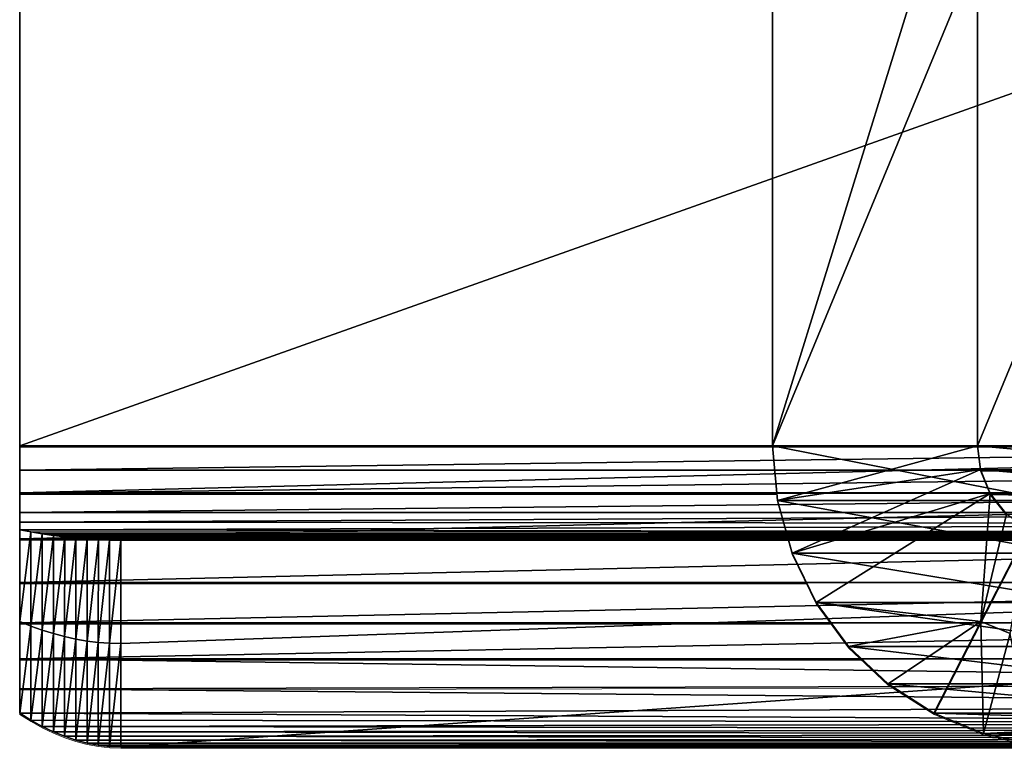
# Model space of a CAD drawing. Units: feet. Extents: x -17.4 to 17.4, y -4.1 to 2.
# Drawn here: x -14.3 to -14, y -2 to -1.7 of the extents above; entities that cross this region are included whole.
import ezdxf

# ---------------------------------------------------------------- set-up
doc = ezdxf.new("R2010")
doc.units = ezdxf.units.FT
doc.header["$MEASUREMENT"] = 0
doc.layers.get('0').update_dxf_attribs({"color": 255})
doc.layers.add('AFUWA-3-ARPM', color=4, linetype='Continuous')
doc.layers.add('AFUWA-P', color=2, linetype='Continuous')

# ---------------------------------------------------------------- blocks, each defined once
blk = doc.blocks.new('A$C7BB02D2C')
at = {"linetype": 'Continuous', "lineweight": 0}
for p, q in [((-20.11432, 1.949), (-20.11432, 2.1525)), ((-20.11432, 1.949), (-20.11432, 2.1525)), ((-19.88285, 1.949), (-19.88285, 2.1525)), ((-19.88285, 1.949), (-19.88285, 2.1525)), ((-19.81983, 2.1525), (-19.81983, 1.949)), ((-19.81983, 1.949), (-19.81983, 2.1525)), ((-20.11432, 1.949), (-19.88285, 1.949)), ((-20.11432, 1.93453), (-20.11432, 1.949)), ((-20.11432, 1.949), (-20.11432, 1.93453)), ((-19.88285, 1.949), (-20.11432, 1.949)), ((-19.88285, 1.949), (-19.81983, 1.949)), ((-19.88285, 1.949), (-19.88133, 1.93222)), ((-19.88285, 1.949), (-19.81983, 1.949)), ((-19.88285, 1.949), (-19.88133, 1.93222)), ((-19.81983, 1.949), (-19.73561, 1.949)), ((-19.8189, 1.9417), (-19.81983, 1.949)), ((-19.81983, 1.949), (-19.73561, 1.949)), ((-19.81983, 1.949), (-19.8189, 1.9417)), ((-19.8189, 1.9417), (-19.81591, 1.9344)), ((-19.73454, 1.94117), (-19.8189, 1.9417)), ((-19.8189, 1.9417), (-19.81591, 1.9344)), ((-20.11432, 1.93453), (-20.11432, 1.92043)), ((-20.11432, 1.92043), (-20.11432, 1.93453)), ((-19.88154, 1.93453), (-20.11432, 1.93453)), ((-19.88133, 1.93222), (-19.87683, 1.91605)), ((-19.87683, 1.91605), (-19.88133, 1.93222)), ((-19.73141, 1.93393), (-19.81591, 1.9344)), ((-19.81086, 1.92797), (-19.81591, 1.9344)), ((-19.81591, 1.9344), (-19.81086, 1.92797)), ((-19.81875, 1.89504), (-19.80427, 1.92324)), ((-19.81875, 1.89504), (-19.80427, 1.92324)), ((-20.11432, 1.907), (-20.11432, 1.92043)), ((-20.11432, 1.92043), (-20.11432, 1.907)), ((-20.11432, 1.92043), (-19.87805, 1.92043)), ((-19.87683, 1.91605), (-19.86947, 1.90091)), ((-19.87683, 1.91605), (-19.86947, 1.90091)), ((-20.11432, 1.89464), (-20.11432, 1.907)), ((-20.11432, 1.907), (-20.11432, 1.89464)), ((-19.87243, 1.907), (-20.11432, 1.907)), ((-19.86947, 1.90091), (-19.85951, 1.88737)), ((-19.86947, 1.90091), (-19.85951, 1.88737)), ((-20.11432, 1.89464), (-20.11432, 1.8836)), ((-20.11432, 1.8836), (-20.11432, 1.89464)), ((-19.86485, 1.89464), (-20.11432, 1.89464)), ((-19.81875, 1.89504), (-19.83322, 1.86684)), ((-19.81875, 1.89504), (-19.83322, 1.86684)), ((-19.85951, 1.88737), (-19.84732, 1.87592)), ((-19.84732, 1.87592), (-19.85951, 1.88737)), ((-20.11432, 1.8836), (-20.11432, 1.87434)), ((-20.11432, 1.8836), (-19.85549, 1.8836)), ((-20.11432, 1.8836), (-19.85549, 1.8836)), ((-20.11432, 1.87434), (-20.11432, 1.8836)), ((-19.84592, 1.87501), (-20.11432, 1.87434)), ((-20.11432, 1.87434), (-20.11432, 1.86684)), ((-20.11432, 1.87434), (-20.11432, 1.86684)), ((-19.84732, 1.87592), (-19.83322, 1.86684)), ((-19.84732, 1.87592), (-19.83322, 1.86684)), ((-20.11086, 1.8647), (-20.11432, 1.86684)), ((-20.11086, 1.8647), (-20.11432, 1.86684)), ((-19.81798, 1.86062), (-19.83322, 1.86684)), ((-19.81798, 1.86062), (-19.83322, 1.86684)), ((-20.10741, 1.8628), (-20.11086, 1.8647)), ((-20.11086, 1.8647), (-20.10741, 1.8628)), ((-20.10396, 1.86115), (-20.10741, 1.8628)), ((-20.10741, 1.8628), (-20.10396, 1.86115)), ((-20.1005, 1.85975), (-20.10396, 1.86115)), ((-20.10396, 1.86115), (-20.1005, 1.85975)), ((-20.09705, 1.85859), (-20.1005, 1.85975)), ((-20.09705, 1.85859), (-20.1005, 1.85975)), ((-19.81798, 1.86062), (-19.80359, 1.85741)), ((-19.81798, 1.86062), (-19.80359, 1.85741)), ((-20.09705, 1.85859), (-20.0936, 1.85768)), ((-20.0936, 1.85768), (-20.09705, 1.85859)), ((-20.0936, 1.85768), (-20.09014, 1.85703)), ((-20.0936, 1.85768), (-20.09014, 1.85703)), ((-20.09014, 1.85703), (-20.08669, 1.85664)), ((-20.08669, 1.85664), (-20.09014, 1.85703)), ((-20.08669, 1.85664), (-20.08323, 1.8565)), ((-20.08669, 1.85664), (-20.08323, 1.8565)), ((-20.08323, 1.8565), (-19.79061, 1.8565)), ((-20.08323, 1.8565), (-19.79061, 1.8565))]:
    blk.add_line(p, q, dxfattribs=at)

msp = doc.modelspace()

# ---------------------------------------------------------------- linework, layer by layer
at = {"layer": 'AFUWA-3-ARPM'}
for points in [[(-14.29561, -1.86628, 14.8103), (-14.29561, -1.66278, 14.8103), (-14.29561, -1.86628, 14.7468)], [(-14.29561, -1.86628, 14.7468), (-14.29561, -1.66278, 14.8103), (-14.29561, -1.66278, 14.7468)], [(-13.72261, -1.66278, 14.7468), (-14.29561, -1.86628, 14.7468), (-14.29561, -1.66278, 14.7468)], [(-13.72261, -1.66278, 14.7468), (-13.72261, -1.86628, 14.7468), (-14.29561, -1.86628, 14.7468)], [(-14.29561, -1.86628, 14.8103), (-13.72261, -1.66278, 14.8103), (-14.29561, -1.66278, 14.8103)], [(-13.72261, -1.66278, 14.8103), (-14.29561, -1.86628, 14.8103), (-13.72261, -1.86628, 14.8103)], [(-14.06415, -1.86628, 17.588), (-14.00112, -1.66278, 17.59574), (-14.06415, -1.66278, 17.588)], [(-14.00112, -1.66278, 17.59574), (-14.06415, -1.86628, 17.588), (-14.00112, -1.86628, 17.59574)], [(-13.97993, -1.66278, 16.9021), (-14.06415, -1.86628, 17.588), (-14.06415, -1.66278, 17.588)], [(-14.06415, -1.86628, 17.588), (-13.97993, -1.66278, 16.9021), (-13.97993, -1.86628, 16.9021)], [(-13.9169, -1.66278, 16.90984), (-14.00112, -1.86628, 17.59574), (-13.9169, -1.86628, 16.90984)], [(-13.9169, -1.66278, 16.90984), (-14.00112, -1.66278, 17.59574), (-14.00112, -1.86628, 17.59574)], [(-13.72261, -1.86628, 14.7468), (-14.29561, -1.87378, 14.74582), (-14.29561, -1.86628, 14.7468)], [(-13.72261, -1.86628, 14.7468), (-13.72261, -1.87378, 14.74582), (-14.29561, -1.87378, 14.74582)], [(-13.72261, -1.86628, 14.8103), (-14.29561, -1.86628, 14.8103), (-14.29561, -1.88076, 14.80916)], [(-14.29561, -1.88076, 14.80916), (-13.72261, -1.88076, 14.80916), (-13.72261, -1.86628, 14.8103)], [(-14.29561, -1.87378, 14.74582), (-14.29561, -1.88076, 14.80916), (-14.29561, -1.86628, 14.7468)], [(-14.29561, -1.86628, 14.7468), (-14.29561, -1.88076, 14.80916), (-14.29561, -1.86628, 14.8103)], [(-14.06415, -1.86628, 17.588), (-13.9784, -1.88307, 16.90229), (-14.06262, -1.88307, 17.58818)], [(-13.97993, -1.86628, 16.9021), (-13.9784, -1.88307, 16.90229), (-14.06415, -1.86628, 17.588)], [(-14.06262, -1.88307, 17.58818), (-14.00112, -1.86628, 17.59574), (-14.06415, -1.86628, 17.588)], [(-14.00112, -1.86628, 17.59574), (-14.06262, -1.88307, 17.58818), (-14.00019, -1.87358, 17.59585)], [(-14.00112, -1.86628, 17.59574), (-13.91583, -1.87411, 16.90997), (-13.9169, -1.86628, 16.90984)], [(-13.91583, -1.87411, 16.90997), (-14.00112, -1.86628, 17.59574), (-14.00019, -1.87358, 17.59585)], [(-14.29561, -1.88078, 14.74292), (-13.72261, -1.87378, 14.74582), (-13.72261, -1.88078, 14.74292)], [(-14.29561, -1.87378, 14.74582), (-13.72261, -1.87378, 14.74582), (-14.29561, -1.88078, 14.74292)], [(-14.29561, -1.90828, 14.80022), (-14.29561, -1.87378, 14.74582), (-14.29561, -1.88078, 14.74292)], [(-14.29561, -1.87378, 14.74582), (-14.29561, -1.89485, 14.80578), (-14.29561, -1.88076, 14.80916)], [(-14.29561, -1.89485, 14.80578), (-14.29561, -1.87378, 14.74582), (-14.29561, -1.90828, 14.80022)], [(-14.05812, -1.89923, 17.58874), (-14.00019, -1.87358, 17.59585), (-14.06262, -1.88307, 17.58818)], [(-14.00019, -1.87358, 17.59585), (-14.05812, -1.89923, 17.58874), (-13.9972, -1.88089, 17.59622)], [(-13.91583, -1.87411, 16.90997), (-14.00019, -1.87358, 17.59585), (-13.91271, -1.88136, 16.91036)], [(-13.9972, -1.88089, 17.59622), (-13.91271, -1.88136, 16.91036), (-14.00019, -1.87358, 17.59585)], [(-13.72261, -1.88076, 14.80916), (-14.29561, -1.89485, 14.80578), (-13.72261, -1.89485, 14.80578)], [(-14.29561, -1.88076, 14.80916), (-14.29561, -1.89485, 14.80578), (-13.72261, -1.88076, 14.80916)], [(-14.29561, -1.88679, 14.73831), (-13.72261, -1.88078, 14.74292), (-13.72261, -1.88679, 14.73831)], [(-14.29561, -1.88679, 14.73831), (-14.29561, -1.88078, 14.74292), (-13.72261, -1.88078, 14.74292)], [(-14.29561, -1.92065, 14.79264), (-14.29561, -1.90828, 14.80022), (-14.29561, -1.88078, 14.74292)], [(-14.29561, -1.92024, 14.74571), (-14.29561, -1.88078, 14.74292), (-14.29561, -1.88679, 14.73831)], [(-14.29561, -1.88078, 14.74292), (-14.29561, -1.92024, 14.74571), (-14.29561, -1.92065, 14.79264)], [(-13.97391, -1.89923, 16.90284), (-14.06262, -1.88307, 17.58818), (-13.9784, -1.88307, 16.90229)], [(-13.97391, -1.89923, 16.90284), (-14.05812, -1.89923, 17.58874), (-14.06262, -1.88307, 17.58818)], [(-13.9972, -1.88089, 17.59622), (-14.05812, -1.89923, 17.58874), (-14.05076, -1.91437, 17.58964)], [(-13.9972, -1.88089, 17.59622), (-14.05076, -1.91437, 17.58964), (-14.00004, -1.92024, 17.59587)], [(-14.00004, -1.92024, 17.59587), (-13.99216, -1.88731, 17.59684), (-13.9972, -1.88089, 17.59622)], [(-13.90775, -1.88748, 16.91096), (-13.9972, -1.88089, 17.59622), (-13.99216, -1.88731, 17.59684)], [(-13.90775, -1.88748, 16.91096), (-13.91271, -1.88136, 16.91036), (-13.9972, -1.88089, 17.59622)], [(-14.29561, -1.88969, 14.73492), (-13.72261, -1.88679, 14.73831), (-13.72261, -1.89029, 14.73407)], [(-14.29561, -1.88969, 14.73492), (-14.29561, -1.88679, 14.73831), (-13.72261, -1.88679, 14.73831)], [(-14.29561, -1.88969, 14.73492), (-14.29561, -1.92024, 14.74571), (-14.29561, -1.88679, 14.73831)], [(-13.99216, -1.88731, 17.59684), (-14.00004, -1.92024, 17.59587), (-13.98556, -1.89204, 17.59765)], [(-13.72261, -1.89029, 14.73407), (-14.29561, -1.89204, 14.73113), (-14.29561, -1.88969, 14.73492)], [(-14.29561, -1.89204, 14.73113), (-14.29561, -1.92024, 14.74571), (-14.29561, -1.88969, 14.73492)], [(-13.72261, -1.89029, 14.73407), (-13.72261, -1.89297, 14.72915), (-14.29561, -1.89204, 14.73113)], [(-14.29215, -1.89269, 14.72971), (-14.29561, -1.92024, 14.74571), (-14.29561, -1.89204, 14.73113)], [(-13.72261, -1.89297, 14.72915), (-14.29215, -1.89269, 14.72971), (-14.29561, -1.89204, 14.73113)], [(-14.00004, -1.92024, 17.59587), (-13.99105, -1.92398, 17.59578), (-13.98556, -1.89204, 17.59765)], [(-14.29216, -1.92164, 14.74281), (-14.29561, -1.92024, 14.74571), (-14.29215, -1.89269, 14.72971)], [(-14.29561, -1.89485, 14.80578), (-14.29561, -1.90828, 14.80022), (-13.72261, -1.89485, 14.80578)], [(-13.72261, -1.89485, 14.80578), (-14.29561, -1.90828, 14.80022), (-13.72261, -1.90828, 14.80022)], [(-14.29216, -1.92164, 14.74281), (-14.29215, -1.89269, 14.72971), (-14.28869, -1.89327, 14.72828)], [(-14.29216, -1.92164, 14.74281), (-14.28869, -1.89327, 14.72828), (-14.2887, -1.92289, 14.73984)], [(-14.28869, -1.89327, 14.72828), (-14.29215, -1.89269, 14.72971), (-13.72261, -1.89297, 14.72915)], [(-14.2887, -1.92289, 14.73984), (-14.28869, -1.89327, 14.72828), (-14.28524, -1.89379, 14.72684)], [(-14.28524, -1.89379, 14.72684), (-14.28525, -1.92397, 14.73681), (-14.2887, -1.92289, 14.73984)], [(-14.28869, -1.89327, 14.72828), (-13.72261, -1.89297, 14.72915), (-13.71766, -1.89367, 14.72708)], [(-13.71766, -1.89367, 14.72708), (-14.28524, -1.89379, 14.72684), (-14.28869, -1.89327, 14.72828)], [(-14.28525, -1.92397, 14.73681), (-14.28524, -1.89379, 14.72684), (-14.28178, -1.89425, 14.72537)], [(-14.28178, -1.89425, 14.72537), (-14.2818, -1.9249, 14.73372), (-14.28525, -1.92397, 14.73681)], [(-13.71766, -1.89367, 14.72708), (-13.7131, -1.89425, 14.72516), (-14.28524, -1.89379, 14.72684)], [(-14.28524, -1.89379, 14.72684), (-13.7131, -1.89425, 14.72516), (-14.28178, -1.89425, 14.72537)], [(-14.2818, -1.9249, 14.73372), (-14.28178, -1.89425, 14.72537), (-14.27833, -1.89464, 14.72389)], [(-14.27833, -1.89464, 14.72389), (-14.27834, -1.92566, 14.73059), (-14.2818, -1.9249, 14.73372)], [(-13.7131, -1.89425, 14.72516), (-14.27833, -1.89464, 14.72389), (-14.28178, -1.89425, 14.72537)], [(-14.27834, -1.92566, 14.73059), (-14.27833, -1.89464, 14.72389), (-14.27487, -1.89497, 14.7224)], [(-14.27487, -1.89497, 14.7224), (-14.27489, -1.92626, 14.72743), (-14.27834, -1.92566, 14.73059)], [(-13.7131, -1.89425, 14.72516), (-13.70892, -1.89471, 14.72339), (-14.27833, -1.89464, 14.72389)], [(-14.27487, -1.89497, 14.7224), (-14.27833, -1.89464, 14.72389), (-13.70892, -1.89471, 14.72339)], [(-14.27489, -1.92626, 14.72743), (-14.27487, -1.89497, 14.7224), (-14.27142, -1.89517, 14.72088)], [(-14.27142, -1.89517, 14.72088), (-14.27144, -1.92669, 14.72424), (-14.27489, -1.92626, 14.72743)], [(-14.27487, -1.89497, 14.7224), (-13.70892, -1.89471, 14.72339), (-13.70513, -1.89504, 14.72177)], [(-14.27487, -1.89497, 14.7224), (-13.70513, -1.89504, 14.72177), (-14.27142, -1.89517, 14.72088)], [(-14.26797, -1.89527, 14.71935), (-14.27144, -1.92669, 14.72424), (-14.27142, -1.89517, 14.72088)], [(-13.70172, -1.89524, 14.7203), (-14.27142, -1.89517, 14.72088), (-13.70513, -1.89504, 14.72177)], [(-14.27142, -1.89517, 14.72088), (-13.70172, -1.89524, 14.7203), (-14.26797, -1.89527, 14.71935)], [(-14.26797, -1.89527, 14.71935), (-14.26798, -1.92694, 14.72103), (-14.27144, -1.92669, 14.72424)], [(-14.26453, -1.89528, 14.7178), (-14.26798, -1.92694, 14.72103), (-14.26797, -1.89527, 14.71935)], [(-14.26453, -1.92703, 14.7178), (-14.26798, -1.92694, 14.72103), (-14.26453, -1.89528, 14.7178)], [(-14.26797, -1.89527, 14.71935), (-13.70172, -1.89524, 14.7203), (-13.6987, -1.89532, 14.71898)], [(-13.6987, -1.89532, 14.71898), (-14.26453, -1.89528, 14.7178), (-14.26797, -1.89527, 14.71935)], [(-14.26453, -1.92703, 14.7178), (-13.36032, -1.89528, 13.87424), (-14.26453, -1.95878, 14.7178)], [(-14.26453, -1.95878, 14.7178), (-13.36032, -1.89528, 13.87424), (-13.36032, -1.95878, 13.87424)], [(-13.36032, -1.89528, 13.87424), (-14.26453, -1.92703, 14.7178), (-14.26453, -1.89528, 14.7178)], [(-13.78054, -1.89528, 14.58847), (-13.79346, -1.89528, 14.57611), (-14.26453, -1.89528, 14.7178)], [(-13.8118, -1.89528, 14.54542), (-13.81656, -1.89528, 14.52818), (-14.26453, -1.89528, 14.7178)], [(-14.26453, -1.89528, 14.7178), (-13.81656, -1.89528, 14.52818), (-13.81817, -1.89528, 14.5103)], [(-14.26453, -1.89528, 14.7178), (-13.79346, -1.89528, 14.57611), (-13.80401, -1.89528, 14.5616)], [(-14.26453, -1.89528, 14.7178), (-13.80401, -1.89528, 14.5616), (-13.8118, -1.89528, 14.54542)], [(-14.26453, -1.89528, 14.7178), (-13.69606, -1.89528, 14.7178), (-13.78054, -1.89528, 14.58847)], [(-13.78054, -1.89528, 14.43214), (-13.36032, -1.89528, 13.87424), (-14.26453, -1.89528, 14.7178)], [(-13.80401, -1.89528, 14.45901), (-13.79346, -1.89528, 14.4445), (-14.26453, -1.89528, 14.7178)], [(-14.26453, -1.89528, 14.7178), (-13.79346, -1.89528, 14.4445), (-13.78054, -1.89528, 14.43214)], [(-13.81656, -1.89528, 14.49243), (-13.8118, -1.89528, 14.47519), (-14.26453, -1.89528, 14.7178)], [(-14.26453, -1.89528, 14.7178), (-13.8118, -1.89528, 14.47519), (-13.80401, -1.89528, 14.45901)], [(-13.81817, -1.89528, 14.5103), (-13.81656, -1.89528, 14.49243), (-14.26453, -1.89528, 14.7178)], [(-13.6987, -1.89532, 14.71898), (-13.69606, -1.89528, 14.7178), (-14.26453, -1.89528, 14.7178)], [(-14.05812, -1.89923, 17.58874), (-13.96655, -1.91437, 16.90375), (-14.05076, -1.91437, 17.58964)], [(-13.97391, -1.89923, 16.90284), (-13.96655, -1.91437, 16.90375), (-14.05812, -1.89923, 17.58874)], [(-13.72261, -1.90828, 14.80022), (-14.29561, -1.90828, 14.80022), (-14.29561, -1.92065, 14.79264)], [(-13.72261, -1.90828, 14.80022), (-14.29561, -1.92065, 14.79264), (-13.72261, -1.92065, 14.79264)], [(-14.05076, -1.91437, 17.58964), (-13.95658, -1.92791, 16.90497), (-14.0408, -1.92791, 17.59087)], [(-13.96655, -1.91437, 16.90375), (-13.95658, -1.92791, 16.90497), (-14.05076, -1.91437, 17.58964)], [(-14.05076, -1.91437, 17.58964), (-14.0408, -1.92791, 17.59087), (-14.00004, -1.92024, 17.59587)], [(-14.29561, -1.94844, 14.7603), (-14.29561, -1.92024, 14.74571), (-14.29216, -1.92164, 14.74281)], [(-14.29561, -1.93169, 14.78321), (-14.29561, -1.92065, 14.79264), (-14.29561, -1.92024, 14.74571)], [(-14.29561, -1.94095, 14.7724), (-14.29561, -1.92024, 14.74571), (-14.29561, -1.94844, 14.7603)], [(-14.29561, -1.94095, 14.7724), (-14.29561, -1.93169, 14.78321), (-14.29561, -1.92024, 14.74571)], [(-13.72261, -1.92065, 14.79264), (-14.29561, -1.93169, 14.78321), (-13.72261, -1.93169, 14.78321)], [(-14.29561, -1.93169, 14.78321), (-13.72261, -1.92065, 14.79264), (-14.29561, -1.92065, 14.79264)], [(-14.29216, -1.92164, 14.74281), (-14.29216, -1.95058, 14.75586), (-14.29561, -1.94844, 14.7603)], [(-14.29216, -1.95058, 14.75586), (-14.29216, -1.92164, 14.74281), (-14.2887, -1.92289, 14.73984)], [(-14.00004, -1.92024, 17.59587), (-14.0408, -1.92791, 17.59087), (-14.02862, -1.93936, 17.59236)], [(-14.01452, -1.94844, 17.59409), (-14.00004, -1.92024, 17.59587), (-14.02862, -1.93936, 17.59236)], [(-13.99927, -1.95466, 17.59463), (-14.00004, -1.92024, 17.59587), (-14.01452, -1.94844, 17.59409)], [(-13.99927, -1.95466, 17.59463), (-13.99105, -1.92398, 17.59578), (-14.00004, -1.92024, 17.59587)], [(-14.29216, -1.95058, 14.75586), (-14.2887, -1.92289, 14.73984), (-14.2887, -1.95248, 14.75134)], [(-14.2887, -1.95248, 14.75134), (-14.2887, -1.92289, 14.73984), (-14.28525, -1.92397, 14.73681)], [(-14.28525, -1.95413, 14.74674), (-14.2887, -1.95248, 14.75134), (-14.28525, -1.92397, 14.73681)], [(-14.2818, -1.9249, 14.73372), (-14.28525, -1.95413, 14.74674), (-14.28525, -1.92397, 14.73681)], [(-14.2818, -1.9249, 14.73372), (-14.28179, -1.95553, 14.74206), (-14.28525, -1.95413, 14.74674)], [(-14.28179, -1.95553, 14.74206), (-14.2818, -1.9249, 14.73372), (-14.27834, -1.92566, 14.73059)], [(-13.98488, -1.95787, 17.5952), (-13.99105, -1.92398, 17.59578), (-13.99927, -1.95466, 17.59463)], [(-14.27834, -1.92566, 14.73059), (-14.27834, -1.95669, 14.7373), (-14.28179, -1.95553, 14.74206)], [(-14.27834, -1.92566, 14.73059), (-14.27489, -1.92626, 14.72743), (-14.27834, -1.95669, 14.7373)], [(-14.27489, -1.9576, 14.73246), (-14.27834, -1.95669, 14.7373), (-14.27489, -1.92626, 14.72743)], [(-14.27489, -1.9576, 14.73246), (-14.27489, -1.92626, 14.72743), (-14.27144, -1.92669, 14.72424)], [(-14.27144, -1.95825, 14.72762), (-14.27489, -1.9576, 14.73246), (-14.27144, -1.92669, 14.72424)], [(-14.27144, -1.95825, 14.72762), (-14.27144, -1.92669, 14.72424), (-14.26798, -1.92694, 14.72103)], [(-14.27144, -1.95825, 14.72762), (-14.26798, -1.92694, 14.72103), (-14.26798, -1.95864, 14.72273)], [(-14.26798, -1.95864, 14.72273), (-14.26798, -1.92694, 14.72103), (-14.26453, -1.92703, 14.7178)], [(-14.26798, -1.95864, 14.72273), (-14.26453, -1.92703, 14.7178), (-14.26453, -1.95878, 14.7178)], [(-14.0408, -1.92791, 17.59087), (-13.95658, -1.92791, 16.90497), (-13.9444, -1.93936, 16.90647)], [(-14.0408, -1.92791, 17.59087), (-13.9444, -1.93936, 16.90647), (-14.02862, -1.93936, 17.59236)], [(-13.72261, -1.9395, 14.77433), (-14.29561, -1.93169, 14.78321), (-14.29561, -1.94095, 14.7724)], [(-13.72261, -1.9395, 14.77433), (-13.72261, -1.93169, 14.78321), (-14.29561, -1.93169, 14.78321)], [(-13.72261, -1.9461, 14.76455), (-13.72261, -1.9395, 14.77433), (-14.29561, -1.94095, 14.7724)], [(-14.02862, -1.93936, 17.59236), (-13.9303, -1.94844, 16.9082), (-14.01452, -1.94844, 17.59409)], [(-14.02862, -1.93936, 17.59236), (-13.9444, -1.93936, 16.90647), (-13.9303, -1.94844, 16.9082)], [(-13.72261, -1.9461, 14.76455), (-14.29561, -1.94095, 14.7724), (-14.29561, -1.94844, 14.7603)], [(-13.72261, -1.9461, 14.76455), (-14.29561, -1.94844, 14.7603), (-13.72261, -1.95141, 14.75398)], [(-14.29216, -1.95058, 14.75586), (-13.72261, -1.95141, 14.75398), (-14.29561, -1.94844, 14.7603)], [(-13.99927, -1.95466, 17.59463), (-14.01452, -1.94844, 17.59409), (-13.92498, -1.95113, 16.91245)], [(-13.92498, -1.95113, 16.91245), (-14.01452, -1.94844, 17.59409), (-13.9303, -1.94844, 16.9082)], [(-13.72261, -1.95141, 14.75398), (-14.29216, -1.95058, 14.75586), (-14.2887, -1.95248, 14.75134)], [(-13.71882, -1.95335, 14.74902), (-13.72261, -1.95141, 14.75398), (-14.2887, -1.95248, 14.75134)], [(-14.28525, -1.95413, 14.74674), (-13.71882, -1.95335, 14.74902), (-14.2887, -1.95248, 14.75134)], [(-13.92498, -1.95113, 16.91245), (-13.91976, -1.95339, 16.91655), (-13.99927, -1.95466, 17.59463)], [(-14.28525, -1.95413, 14.74674), (-13.71502, -1.95499, 14.74398), (-13.71882, -1.95335, 14.74902)], [(-14.28525, -1.95413, 14.74674), (-14.28179, -1.95553, 14.74206), (-13.71502, -1.95499, 14.74398)], [(-13.71123, -1.95635, 14.73884), (-13.71502, -1.95499, 14.74398), (-14.28179, -1.95553, 14.74206)], [(-14.27834, -1.95669, 14.7373), (-13.71123, -1.95635, 14.73884), (-14.28179, -1.95553, 14.74206)], [(-13.99927, -1.95466, 17.59463), (-13.91976, -1.95339, 16.91655), (-13.91464, -1.95523, 16.9205)], [(-13.98488, -1.95787, 17.5952), (-13.99927, -1.95466, 17.59463), (-13.90963, -1.95664, 16.9243)], [(-13.91464, -1.95523, 16.9205), (-13.90963, -1.95664, 16.9243), (-13.99927, -1.95466, 17.59463)], [(-14.27834, -1.95669, 14.7373), (-13.70744, -1.95741, 14.73364), (-13.71123, -1.95635, 14.73884)], [(-14.27489, -1.9576, 14.73246), (-13.70744, -1.95741, 14.73364), (-14.27834, -1.95669, 14.7373)], [(-13.70365, -1.95817, 14.72841), (-13.70744, -1.95741, 14.73364), (-14.27489, -1.9576, 14.73246)], [(-14.27489, -1.9576, 14.73246), (-14.27144, -1.95825, 14.72762), (-13.70365, -1.95817, 14.72841)], [(-13.70365, -1.95817, 14.72841), (-14.27144, -1.95825, 14.72762), (-13.69986, -1.95862, 14.72313)], [(-14.26798, -1.95864, 14.72273), (-13.69986, -1.95862, 14.72313), (-14.27144, -1.95825, 14.72762)], [(-13.69606, -1.95878, 14.7178), (-13.69986, -1.95862, 14.72313), (-14.26798, -1.95864, 14.72273)], [(-14.26798, -1.95864, 14.72273), (-14.26453, -1.95878, 14.7178), (-13.69606, -1.95878, 14.7178)], [(-13.78054, -1.95878, 14.58847), (-14.26453, -1.95878, 14.7178), (-13.79346, -1.95878, 14.57611)], [(-13.8118, -1.95878, 14.54542), (-14.26453, -1.95878, 14.7178), (-13.81656, -1.95878, 14.52818)], [(-14.26453, -1.95878, 14.7178), (-13.81817, -1.95878, 14.5103), (-13.81656, -1.95878, 14.52818)], [(-14.26453, -1.95878, 14.7178), (-13.80401, -1.95878, 14.5616), (-13.79346, -1.95878, 14.57611)], [(-14.26453, -1.95878, 14.7178), (-13.8118, -1.95878, 14.54542), (-13.80401, -1.95878, 14.5616)], [(-14.26453, -1.95878, 14.7178), (-13.78054, -1.95878, 14.58847), (-13.69606, -1.95878, 14.7178)], [(-13.78054, -1.95878, 14.43214), (-14.26453, -1.95878, 14.7178), (-13.36032, -1.95878, 13.87424)], [(-13.80401, -1.95878, 14.45901), (-14.26453, -1.95878, 14.7178), (-13.79346, -1.95878, 14.4445)], [(-14.26453, -1.95878, 14.7178), (-13.78054, -1.95878, 14.43214), (-13.79346, -1.95878, 14.4445)], [(-13.81656, -1.95878, 14.49243), (-14.26453, -1.95878, 14.7178), (-13.8118, -1.95878, 14.47519)], [(-14.26453, -1.95878, 14.7178), (-13.80401, -1.95878, 14.45901), (-13.8118, -1.95878, 14.47519)], [(-13.81817, -1.95878, 14.5103), (-14.26453, -1.95878, 14.7178), (-13.81656, -1.95878, 14.49243)]]:
    msp.add_3dface(points, dxfattribs=at)

# ---------------------------------------------------------------- block references
at = {"layer": 'AFUWA-P'}
msp.add_blockref('A$C7BB02D2C', (5.81875, -3.81572), dxfattribs=at)

doc.saveas('drawing.dxf')
